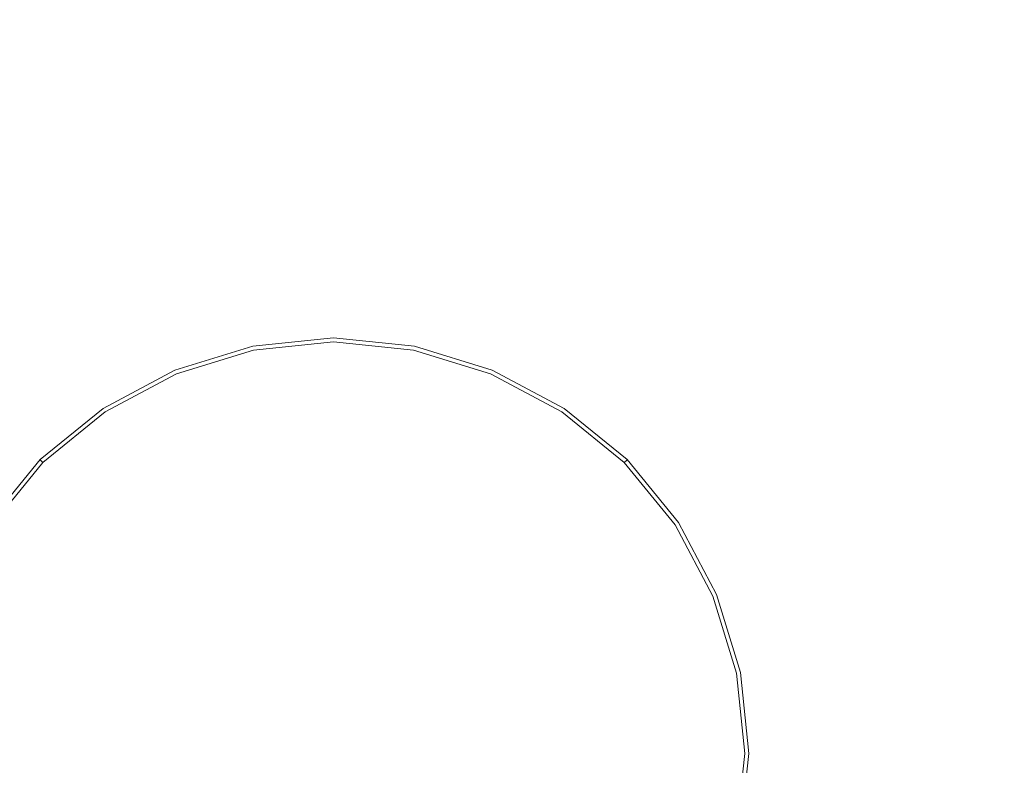
# Model space of a CAD drawing. Extents: x 0 to 885, y -917 to 0.
# Drawn here: x 37 to 41, y -613 to -609 of the extents above; entities that cross this region are included whole.
import ezdxf

# ---------------------------------------------------------------- set-up
doc = ezdxf.new("R2010")
doc.units = 0
doc.header["$MEASUREMENT"] = 0
doc.layers.add('CHROM', color=253, linetype='Continuous')

msp = doc.modelspace()

# ---------------------------------------------------------------- linework, layer by layer
at = {"layer": 'CHROM', "lineweight": 0}
for points, invisible_edges in [([(33.911, -609.9369, 1929.3806), (33.911, -607.3193, 1929.3806), (41.448, -607.3193, 1929.3806), (41.448, -609.9369, 1929.3806)], 15), ([(33.912, -609.9369, 1947.3808), (41.448, -609.9369, 1947.3808), (41.448, -607.3193, 1947.3808), (33.912, -607.3193, 1947.3808)], 15), ([(13.8, -610.586, 1930.8957), (13.8, -608.4638, 1930.8957), (53.8882, -608.4638, 1930.8797), (53.8882, -610.586, 1930.8797)], 15), ([(13.8, -610.586, 1945.8648), (53.8882, -610.586, 1945.8798), (53.8882, -608.4638, 1945.8798), (13.8, -608.4638, 1945.8648)], 15), ([(33.911, -613.0387, 1929.3806), (33.911, -609.9369, 1929.3806), (41.448, -609.9369, 1929.3806), (41.448, -613.0387, 1929.3806)], 15), ([(33.912, -613.0387, 1947.3808), (41.448, -613.0387, 1947.3808), (41.448, -609.9369, 1947.3808), (33.912, -609.9369, 1947.3808)], 15), ([(13.8, -613.0827, 1930.8957), (13.8, -610.586, 1930.8957), (53.8882, -610.586, 1930.8797), (53.8882, -613.0827, 1930.8797)], 15), ([(13.8, -613.0827, 1945.8648), (53.8882, -613.0827, 1945.8798), (53.8882, -610.586, 1945.8798), (13.8, -610.586, 1945.8648)], 15), ([(37.7938, -610.9076, 1946.6628), (37.7938, -610.9076, 1947.7718), (38.1573, -610.8706, 1947.7718), (38.1573, -610.8706, 1946.6628)], 15), ([(37.7938, -610.9076, 1947.7718), (37.7938, -610.9076, 1948.6418), (38.1573, -610.8706, 1948.6418), (38.1573, -610.8706, 1947.7718)], 15), ([(37.7938, -610.9076, 1946.6628), (38.1573, -610.8706, 1946.6628), (38.1573, -610.8706, 1945.3939), (37.7938, -610.9076, 1945.3939)], 15), ([(37.7938, -610.9076, 1945.3939), (38.1573, -610.8706, 1945.3939), (38.1573, -610.8706, 1944.0459), (37.7938, -610.9076, 1944.0459)], 11), ([(37.7948, -610.9126, 1949.4998), (38.1573, -610.8747, 1949.4998), (38.1573, -610.8706, 1949.193), (37.7938, -610.9076, 1949.193)], 15), ([(37.7938, -610.9076, 1949.193), (38.1573, -610.8706, 1949.193), (38.1573, -610.8706, 1948.6418), (37.7938, -610.9076, 1948.6418)], 15), ([(38.5207, -610.9076, 1946.6628), (38.1573, -610.8706, 1946.6628), (38.1573, -610.8706, 1947.7718), (38.5207, -610.9076, 1947.7718)], 15), ([(38.5207, -610.9076, 1947.7718), (38.1573, -610.8706, 1947.7718), (38.1573, -610.8706, 1948.6418), (38.5207, -610.9076, 1948.6418)], 15), ([(38.5207, -610.9076, 1946.6628), (38.5207, -610.9076, 1945.3939), (38.1573, -610.8706, 1945.3939), (38.1573, -610.8706, 1946.6628)], 15), ([(38.5207, -610.9076, 1945.3939), (38.5207, -610.9076, 1944.0459), (38.1573, -610.8706, 1944.0459), (38.1573, -610.8706, 1945.3939)], 13), ([(38.5197, -610.9126, 1949.4998), (38.5207, -610.9076, 1949.193), (38.1573, -610.8706, 1949.193), (38.1573, -610.8747, 1949.4998)], 15), ([(38.5207, -610.9076, 1949.193), (38.5207, -610.9076, 1948.6418), (38.1573, -610.8706, 1948.6418), (38.1573, -610.8706, 1949.193)], 15), ([(37.4434, -611.0155, 1946.6628), (37.4434, -611.0155, 1947.7718), (37.7938, -610.9076, 1947.7718), (37.7938, -610.9076, 1946.6628)], 15), ([(37.4434, -611.0155, 1947.7718), (37.4434, -611.0155, 1948.6418), (37.7938, -610.9076, 1948.6418), (37.7938, -610.9076, 1947.7718)], 15), ([(37.4434, -611.0155, 1946.6628), (37.7938, -610.9076, 1946.6628), (37.7938, -610.9076, 1945.3939), (37.4434, -611.0155, 1945.3939)], 15), ([(37.4434, -611.0155, 1945.3939), (37.7938, -610.9076, 1945.3939), (37.7938, -610.9076, 1944.0459), (37.4434, -611.0155, 1944.0459)], 11), ([(37.4454, -611.0195, 1949.4998), (37.7948, -610.9126, 1949.4998), (37.7938, -610.9076, 1949.193), (37.4434, -611.0155, 1949.193)], 15), ([(37.4434, -611.0155, 1949.193), (37.7938, -610.9076, 1949.193), (37.7938, -610.9076, 1948.6418), (37.4434, -611.0155, 1948.6418)], 15), ([(37.4454, -611.0195, 1949.4998), (37.4504, -611.0324, 1949.6389), (37.7978, -610.9256, 1949.6389), (37.7948, -610.9126, 1949.4998)], 13), ([(37.7948, -610.9126, 1949.4998), (37.7978, -610.9256, 1949.6389), (38.1573, -610.8886, 1949.6389), (38.1573, -610.8747, 1949.4998)], 13), ([(37.8268, -611.0744, 1949.7259), (38.1573, -611.0404, 1949.7259), (38.1573, -610.8886, 1949.6389), (37.7978, -610.9256, 1949.6389)], 15), ([(38.5197, -610.9126, 1949.4998), (38.1573, -610.8747, 1949.4998), (38.1573, -610.8886, 1949.6389), (38.5167, -610.9256, 1949.6389)], 11), ([(38.4877, -611.0744, 1949.7259), (38.5167, -610.9256, 1949.6389), (38.1573, -610.8886, 1949.6389), (38.1573, -611.0404, 1949.7259)], 15), ([(38.8691, -611.0195, 1949.4998), (38.5197, -610.9126, 1949.4998), (38.5167, -610.9256, 1949.6389), (38.8631, -611.0324, 1949.6389)], 11), ([(38.8691, -611.0195, 1949.4998), (38.8701, -611.0155, 1949.193), (38.5207, -610.9076, 1949.193), (38.5197, -610.9126, 1949.4998)], 15), ([(38.8701, -611.0155, 1946.6628), (38.5207, -610.9076, 1946.6628), (38.5207, -610.9076, 1947.7718), (38.8701, -611.0155, 1947.7718)], 15), ([(38.8701, -611.0155, 1947.7718), (38.5207, -610.9076, 1947.7718), (38.5207, -610.9076, 1948.6418), (38.8701, -611.0155, 1948.6418)], 15), ([(38.8701, -611.0155, 1946.6628), (38.8701, -611.0155, 1945.3939), (38.5207, -610.9076, 1945.3939), (38.5207, -610.9076, 1946.6628)], 15), ([(38.8701, -611.0155, 1945.3939), (38.8701, -611.0155, 1944.0459), (38.5207, -610.9076, 1944.0459), (38.5207, -610.9076, 1945.3939)], 13), ([(38.8701, -611.0155, 1949.193), (38.8701, -611.0155, 1948.6418), (38.5207, -610.9076, 1948.6418), (38.5207, -610.9076, 1949.193)], 15), ([(37.5093, -611.1723, 1949.7259), (37.8268, -611.0744, 1949.7259), (37.7978, -610.9256, 1949.6389), (37.4504, -611.0324, 1949.6389)], 15), ([(38.8052, -611.1723, 1949.7259), (38.8631, -611.0324, 1949.6389), (38.5167, -610.9256, 1949.6389), (38.4877, -611.0744, 1949.7259)], 15), ([(37.4434, -611.0155, 1946.6628), (37.4434, -611.0155, 1945.3939), (37.1209, -611.1872, 1945.3939), (37.1209, -611.1872, 1946.6628)], 15), ([(37.4434, -611.0155, 1945.3939), (37.4434, -611.0155, 1944.0459), (37.1209, -611.1872, 1944.0459), (37.1209, -611.1872, 1945.3939)], 13), ([(37.4434, -611.0155, 1946.6628), (37.1209, -611.1872, 1946.6628), (37.1209, -611.1872, 1947.7718), (37.4434, -611.0155, 1947.7718)], 15), ([(37.4434, -611.0155, 1947.7718), (37.1209, -611.1872, 1947.7718), (37.1209, -611.1872, 1948.6418), (37.4434, -611.0155, 1948.6418)], 15), ([(37.4454, -611.0195, 1949.4998), (37.4434, -611.0155, 1949.193), (37.1209, -611.1872, 1949.193), (37.1229, -611.1913, 1949.4998)], 15), ([(37.4434, -611.0155, 1949.193), (37.4434, -611.0155, 1948.6418), (37.1209, -611.1872, 1948.6418), (37.1209, -611.1872, 1949.193)], 15), ([(37.4454, -611.0195, 1949.4998), (37.1229, -611.1913, 1949.4998), (37.1309, -611.2022, 1949.6389), (37.4504, -611.0324, 1949.6389)], 11), ([(37.5093, -611.1723, 1949.7259), (37.4504, -611.0324, 1949.6389), (37.1309, -611.2022, 1949.6389), (37.2147, -611.3281, 1949.7259)], 15), ([(37.8268, -611.0744, 1949.7259), (37.8517, -611.2003, 1949.7298), (38.1573, -611.1692, 1949.7298), (38.1573, -611.0404, 1949.7259)], 15), ([(38.4877, -611.0744, 1949.7259), (38.1573, -611.0404, 1949.7259), (38.1573, -611.1692, 1949.7298), (38.4628, -611.2003, 1949.7298)], 15), ([(38.8052, -611.1723, 1949.7259), (39.0997, -611.3281, 1949.7259), (39.1836, -611.2022, 1949.6389), (38.8631, -611.0324, 1949.6389)], 15), ([(38.8691, -611.0195, 1949.4998), (38.8631, -611.0324, 1949.6389), (39.1836, -611.2022, 1949.6389), (39.1916, -611.1913, 1949.4998)], 13), ([(38.8691, -611.0195, 1949.4998), (39.1916, -611.1913, 1949.4998), (39.1936, -611.1872, 1949.193), (38.8701, -611.0155, 1949.193)], 15), ([(38.8701, -611.0155, 1946.6628), (38.8701, -611.0155, 1947.7718), (39.1936, -611.1872, 1947.7718), (39.1936, -611.1872, 1946.6628)], 15), ([(38.8701, -611.0155, 1947.7718), (38.8701, -611.0155, 1948.6418), (39.1936, -611.1872, 1948.6418), (39.1936, -611.1872, 1947.7718)], 15), ([(38.8701, -611.0155, 1946.6628), (39.1936, -611.1872, 1946.6628), (39.1936, -611.1872, 1945.3939), (38.8701, -611.0155, 1945.3939)], 15), ([(38.8701, -611.0155, 1945.3939), (39.1936, -611.1872, 1945.3939), (39.1936, -611.1872, 1944.0459), (38.8701, -611.0155, 1944.0459)], 11), ([(38.8701, -611.0155, 1949.193), (39.1936, -611.1872, 1949.193), (39.1936, -611.1872, 1948.6418), (38.8701, -611.0155, 1948.6418)], 15), ([(37.5093, -611.1723, 1949.7259), (37.5582, -611.2911, 1949.7298), (37.8517, -611.2003, 1949.7298), (37.8268, -611.0744, 1949.7259)], 15), ([(38.8052, -611.1723, 1949.7259), (38.4877, -611.0744, 1949.7259), (38.4628, -611.2003, 1949.7298), (38.7563, -611.2911, 1949.7298)], 15), ([(37.5093, -611.1723, 1949.7259), (37.2147, -611.3281, 1949.7259), (37.2866, -611.4349, 1949.7298), (37.5582, -611.2911, 1949.7298)], 15), ([(37.8517, -611.2003, 1949.7298), (37.8897, -611.3899, 1949.7298), (38.1573, -611.362, 1949.7298), (38.1573, -611.1692, 1949.7298)], 15), ([(38.4628, -611.2003, 1949.7298), (38.1573, -611.1692, 1949.7298), (38.1573, -611.362, 1949.7298), (38.4248, -611.3899, 1949.7298)], 15), ([(38.8052, -611.1723, 1949.7259), (38.7563, -611.2911, 1949.7298), (39.0279, -611.4349, 1949.7298), (39.0997, -611.3281, 1949.7259)], 15), ([(37.1209, -611.1872, 1946.6628), (37.1209, -611.1872, 1945.3939), (36.8374, -611.417, 1945.3939), (36.8374, -611.417, 1946.6628)], 11), ([(37.1209, -611.1872, 1945.3939), (37.1209, -611.1872, 1944.0459), (36.8374, -611.417, 1944.0459), (36.8374, -611.417, 1945.3939)], 9), ([(37.1209, -611.1872, 1946.6628), (36.8374, -611.417, 1946.6628), (36.8374, -611.417, 1947.7718), (37.1209, -611.1872, 1947.7718)], 13), ([(37.1209, -611.1872, 1947.7718), (36.8374, -611.417, 1947.7718), (36.8374, -611.417, 1948.6418), (37.1209, -611.1872, 1948.6418)], 13), ([(37.1229, -611.1913, 1949.4998), (37.1209, -611.1872, 1949.193), (36.8374, -611.417, 1949.193), (36.8403, -611.4209, 1949.4998)], 11), ([(37.1209, -611.1872, 1949.193), (37.1209, -611.1872, 1948.6418), (36.8374, -611.417, 1948.6418), (36.8374, -611.417, 1949.193)], 11), ([(37.1229, -611.1913, 1949.4998), (36.8403, -611.4209, 1949.4998), (36.8493, -611.43, 1949.6389), (37.1309, -611.2022, 1949.6389)], 9), ([(37.2147, -611.3281, 1949.7259), (37.1309, -611.2022, 1949.6389), (36.8493, -611.43, 1949.6389), (36.9012, -611.4818, 1949.7119)], 15), ([(37.5582, -611.2911, 1949.7298), (37.6321, -611.4689, 1949.7298), (37.8897, -611.3899, 1949.7298), (37.8517, -611.2003, 1949.7298)], 15), ([(38.7563, -611.2911, 1949.7298), (38.4628, -611.2003, 1949.7298), (38.4248, -611.3899, 1949.7298), (38.6824, -611.4689, 1949.7298)], 15), ([(39.0997, -611.3281, 1949.7259), (39.3573, -611.5378, 1949.7259), (39.4642, -611.43, 1949.6389), (39.1836, -611.2022, 1949.6389)], 15), ([(39.1916, -611.1913, 1949.4998), (39.1836, -611.2022, 1949.6389), (39.4642, -611.43, 1949.6389), (39.4742, -611.4209, 1949.4998)], 13), ([(39.1916, -611.1913, 1949.4998), (39.4742, -611.4209, 1949.4998), (39.4771, -611.417, 1949.193), (39.1936, -611.1872, 1949.193)], 15), ([(39.1936, -611.1872, 1946.6628), (39.1936, -611.1872, 1947.7718), (39.4771, -611.417, 1947.7718), (39.4771, -611.417, 1946.6628)], 15), ([(39.1936, -611.1872, 1947.7718), (39.1936, -611.1872, 1948.6418), (39.4771, -611.417, 1948.6418), (39.4771, -611.417, 1947.7718)], 15), ([(39.1936, -611.1872, 1946.6628), (39.4771, -611.417, 1946.6628), (39.4771, -611.417, 1945.3939), (39.1936, -611.1872, 1945.3939)], 15), ([(39.1936, -611.1872, 1945.3939), (39.4771, -611.417, 1945.3939), (39.4771, -611.417, 1944.0459), (39.1936, -611.1872, 1944.0459)], 11), ([(39.1936, -611.1872, 1949.193), (39.4771, -611.417, 1949.193), (39.4771, -611.417, 1948.6418), (39.1936, -611.1872, 1948.6418)], 15), ([(37.5582, -611.2911, 1949.7298), (37.2866, -611.4349, 1949.7298), (37.3935, -611.5957, 1949.7298), (37.6321, -611.4689, 1949.7298)], 15), ([(38.7563, -611.2911, 1949.7298), (38.6824, -611.4689, 1949.7298), (38.921, -611.5957, 1949.7298), (39.0279, -611.4349, 1949.7298)], 15), ([(37.2147, -611.3281, 1949.7259), (36.9012, -611.4818, 1949.7119), (37.048, -611.6286, 1949.7298), (37.2866, -611.4349, 1949.7298)], 15), ([(39.0997, -611.3281, 1949.7259), (39.0279, -611.4349, 1949.7298), (39.2665, -611.6286, 1949.7298), (39.3573, -611.5378, 1949.7259)], 15), ([(37.7359, -611.7215, 1949.7298), (37.9426, -611.6576, 1949.7298), (37.8897, -611.3899, 1949.7298), (37.6321, -611.4689, 1949.7298)], 15), ([(37.9426, -611.6576, 1949.7298), (38.1573, -611.6357, 1949.7298), (38.1573, -611.362, 1949.7298), (37.8897, -611.3899, 1949.7298)], 15), ([(38.3719, -611.6576, 1949.7298), (38.4248, -611.3899, 1949.7298), (38.1573, -611.362, 1949.7298), (38.1573, -611.6357, 1949.7298)], 15), ([(38.5786, -611.7215, 1949.7298), (38.6824, -611.4689, 1949.7298), (38.4248, -611.3899, 1949.7298), (38.3719, -611.6576, 1949.7298)], 15), ([(36.6067, -611.7006, 1946.6628), (36.6067, -611.7006, 1947.7718), (36.8374, -611.417, 1947.7718), (36.8374, -611.417, 1946.6628)], 15), ([(36.6067, -611.7006, 1947.7718), (36.6067, -611.7006, 1948.6418), (36.8374, -611.417, 1948.6418), (36.8374, -611.417, 1947.7718)], 15), ([(36.6067, -611.7006, 1946.6628), (36.8374, -611.417, 1946.6628), (36.8374, -611.417, 1945.3939), (36.6067, -611.7006, 1945.3939)], 15), ([(36.6067, -611.7006, 1945.3939), (36.8374, -611.417, 1945.3939), (36.8374, -611.417, 1944.0459), (36.6067, -611.7006, 1944.0459)], 11), ([(36.6107, -611.7036, 1949.4998), (36.8403, -611.4209, 1949.4998), (36.8374, -611.417, 1949.193), (36.6067, -611.7006, 1949.193)], 15), ([(36.6067, -611.7006, 1949.193), (36.8374, -611.417, 1949.193), (36.8374, -611.417, 1948.6418), (36.6067, -611.7006, 1948.6418)], 15), ([(36.6107, -611.7036, 1949.4998), (36.6217, -611.7105, 1949.6389), (36.8493, -611.43, 1949.6389), (36.8403, -611.4209, 1949.4998)], 13), ([(36.6826, -611.7515, 1949.7119), (36.9012, -611.4818, 1949.7119), (36.8493, -611.43, 1949.6389), (36.6217, -611.7105, 1949.6389)], 15), ([(37.2866, -611.4349, 1949.7298), (37.048, -611.6286, 1949.7298), (37.1848, -611.7655, 1949.7298), (37.3935, -611.5957, 1949.7298)], 15), ([(39.0279, -611.4349, 1949.7298), (38.921, -611.5957, 1949.7298), (39.1297, -611.7655, 1949.7298), (39.2665, -611.6286, 1949.7298)], 15), ([(39.566, -611.7955, 1949.7259), (39.6928, -611.7105, 1949.6389), (39.4642, -611.43, 1949.6389), (39.3573, -611.5378, 1949.7259)], 15), ([(39.7038, -611.7036, 1949.4998), (39.4742, -611.4209, 1949.4998), (39.4642, -611.43, 1949.6389), (39.6928, -611.7105, 1949.6389)], 9), ([(39.7038, -611.7036, 1949.4998), (39.7078, -611.7006, 1949.193), (39.4771, -611.417, 1949.193), (39.4742, -611.4209, 1949.4998)], 11), ([(39.7078, -611.7006, 1946.6628), (39.4771, -611.417, 1946.6628), (39.4771, -611.417, 1947.7718), (39.7078, -611.7006, 1947.7718)], 13), ([(39.7078, -611.7006, 1947.7718), (39.4771, -611.417, 1947.7718), (39.4771, -611.417, 1948.6418), (39.7078, -611.7006, 1948.6418)], 13), ([(39.7078, -611.7006, 1946.6628), (39.7078, -611.7006, 1945.3939), (39.4771, -611.417, 1945.3939), (39.4771, -611.417, 1946.6628)], 11), ([(39.7078, -611.7006, 1945.3939), (39.7078, -611.7006, 1944.0459), (39.4771, -611.417, 1944.0459), (39.4771, -611.417, 1945.3939)], 9), ([(39.7078, -611.7006, 1949.193), (39.7078, -611.7006, 1948.6418), (39.4771, -611.417, 1948.6418), (39.4771, -611.417, 1949.193)], 11), ([(36.6826, -611.7515, 1949.7119), (36.8543, -611.8664, 1949.7298), (37.048, -611.6286, 1949.7298), (36.9012, -611.4818, 1949.7119)], 15), ([(37.7359, -611.7215, 1949.7298), (37.6321, -611.4689, 1949.7298), (37.3935, -611.5957, 1949.7298), (37.5452, -611.8224, 1949.7298)], 15), ([(38.5786, -611.7215, 1949.7298), (38.7693, -611.8224, 1949.7298), (38.921, -611.5957, 1949.7298), (38.6824, -611.4689, 1949.7298)], 15), ([(39.566, -611.7955, 1949.7259), (39.3573, -611.5378, 1949.7259), (39.2665, -611.6286, 1949.7298), (39.4602, -611.8664, 1949.7298)], 15), ([(37.5452, -611.8224, 1949.7298), (37.3935, -611.5957, 1949.7298), (37.1848, -611.7655, 1949.7298), (37.3785, -611.9582, 1949.7298)], 15), ([(38.7693, -611.8224, 1949.7298), (38.936, -611.9582, 1949.7298), (39.1297, -611.7655, 1949.7298), (38.921, -611.5957, 1949.7298)], 15), ([(36.8543, -611.8664, 1949.7298), (37.0151, -611.9743, 1949.7298), (37.1848, -611.7655, 1949.7298), (37.048, -611.6286, 1949.7298)], 15), ([(37.8637, -612.0292, 1949.7298), (38.0075, -611.9851, 1949.7298), (37.9426, -611.6576, 1949.7298), (37.7359, -611.7215, 1949.7298)], 15), ([(38.0075, -611.9851, 1949.7298), (38.1573, -611.9692, 1949.7298), (38.1573, -611.6357, 1949.7298), (37.9426, -611.6576, 1949.7298)], 15), ([(38.307, -611.9851, 1949.7298), (38.3719, -611.6576, 1949.7298), (38.1573, -611.6357, 1949.7298), (38.1573, -611.9692, 1949.7298)], 15), ([(38.4508, -612.0292, 1949.7298), (38.5786, -611.7215, 1949.7298), (38.3719, -611.6576, 1949.7298), (38.307, -611.9851, 1949.7298)], 15), ([(39.4602, -611.8664, 1949.7298), (39.2665, -611.6286, 1949.7298), (39.1297, -611.7655, 1949.7298), (39.2994, -611.9743, 1949.7298)], 15), ([(39.7228, -612.089, 1949.7248), (39.8625, -612.0311, 1949.6389), (39.6928, -611.7105, 1949.6389), (39.566, -611.7955, 1949.7259)], 15), ([(39.8745, -612.0261, 1949.4998), (39.7038, -611.7036, 1949.4998), (39.6928, -611.7105, 1949.6389), (39.8625, -612.0311, 1949.6389)], 11), ([(39.8745, -612.0261, 1949.4998), (39.8795, -612.0241, 1949.193), (39.7078, -611.7006, 1949.193), (39.7038, -611.7036, 1949.4998)], 15), ([(39.8795, -612.0241, 1946.6628), (39.7078, -611.7006, 1946.6628), (39.7078, -611.7006, 1947.7718), (39.8795, -612.0241, 1947.7718)], 15), ([(39.8795, -612.0241, 1947.7718), (39.7078, -611.7006, 1947.7718), (39.7078, -611.7006, 1948.6418), (39.8795, -612.0241, 1948.6418)], 15), ([(39.8795, -612.0241, 1946.6628), (39.8795, -612.0241, 1945.3939), (39.7078, -611.7006, 1945.3939), (39.7078, -611.7006, 1946.6628)], 15), ([(39.8795, -612.0241, 1945.3939), (39.8795, -612.0241, 1944.0459), (39.7078, -611.7006, 1944.0459), (39.7078, -611.7006, 1945.3939)], 13), ([(39.8795, -612.0241, 1949.193), (39.8795, -612.0241, 1948.6418), (39.7078, -611.7006, 1948.6418), (39.7078, -611.7006, 1949.193)], 15), ([(36.5189, -612.0591, 1949.7119), (36.7106, -612.138, 1949.7298), (36.8543, -611.8664, 1949.7298), (36.6826, -611.7515, 1949.7119)], 15), ([(37.8637, -612.0292, 1949.7298), (37.7359, -611.7215, 1949.7298), (37.5452, -611.8224, 1949.7298), (37.7309, -612.1001, 1949.7298)], 15), ([(38.4508, -612.0292, 1949.7298), (38.5836, -612.1001, 1949.7298), (38.7693, -611.8224, 1949.7298), (38.5786, -611.7215, 1949.7298)], 15), ([(37.2417, -612.126, 1949.7298), (37.3785, -611.9582, 1949.7298), (37.1848, -611.7655, 1949.7298), (37.0151, -611.9743, 1949.7298)], 15), ([(39.0718, -612.126, 1949.7298), (39.2994, -611.9743, 1949.7298), (39.1297, -611.7655, 1949.7298), (38.936, -611.9582, 1949.7298)], 15), ([(39.7228, -612.089, 1949.7248), (39.566, -611.7955, 1949.7259), (39.4602, -611.8664, 1949.7298), (39.6039, -612.138, 1949.7298)], 15), ([(37.7309, -612.1001, 1949.7298), (37.5452, -611.8224, 1949.7298), (37.3785, -611.9582, 1949.7298), (37.6141, -612.195, 1949.7298)], 15), ([(38.5836, -612.1001, 1949.7298), (38.7004, -612.195, 1949.7298), (38.936, -611.9582, 1949.7298), (38.7693, -611.8224, 1949.7298)], 15), ([(36.7106, -612.138, 1949.7298), (36.8883, -612.2119, 1949.7298), (37.0151, -611.9743, 1949.7298), (36.8543, -611.8664, 1949.7298)], 15), ([(39.6039, -612.138, 1949.7298), (39.4602, -611.8664, 1949.7298), (39.2994, -611.9743, 1949.7298), (39.4262, -612.2119, 1949.7298)], 15), ([(37.1409, -612.3167, 1949.7298), (37.2417, -612.126, 1949.7298), (37.0151, -611.9743, 1949.7298), (36.8883, -612.2119, 1949.7298)], 15), ([(37.5193, -612.3118, 1949.7298), (37.6141, -612.195, 1949.7298), (37.3785, -611.9582, 1949.7298), (37.2417, -612.126, 1949.7298)], 15), ([(38.0075, -611.9851, 1949.7298), (38.0065, -612.3747, 1949.7298), (38.1573, -612.3437, 1949.7298), (38.1573, -611.9692, 1949.7298)], 15), ([(38.1573, -612.3437, 1949.7298), (38.307, -611.9851, 1949.7298), (38.1573, -611.9692, 1949.7298), (38.1573, -612.3437, 1949.7298)], 15), ([(38.7952, -612.3118, 1949.7298), (39.0718, -612.126, 1949.7298), (38.936, -611.9582, 1949.7298), (38.7004, -612.195, 1949.7298)], 15), ([(39.1736, -612.3167, 1949.7298), (39.4262, -612.2119, 1949.7298), (39.2994, -611.9743, 1949.7298), (39.0718, -612.126, 1949.7298)], 15), ([(38.0075, -611.9851, 1949.7298), (37.8637, -612.0292, 1949.7298), (38.0065, -612.3747, 1949.7298), (38.0075, -611.9851, 1949.7298)], 15), ([(38.4508, -612.0292, 1949.7298), (38.307, -611.9851, 1949.7298), (38.1573, -612.3437, 1949.7298), (38.308, -612.3747, 1949.7298)], 15), ([(39.8745, -612.0261, 1949.4998), (39.9823, -612.3757, 1949.4998), (39.9863, -612.3747, 1949.193), (39.8795, -612.0241, 1949.193)], 15), ([(39.8795, -612.0241, 1946.6628), (39.8795, -612.0241, 1947.7718), (39.9863, -612.3747, 1947.7718), (39.9863, -612.3747, 1946.6628)], 15), ([(39.8795, -612.0241, 1947.7718), (39.8795, -612.0241, 1948.6418), (39.9863, -612.3747, 1948.6418), (39.9863, -612.3747, 1947.7718)], 15), ([(39.8795, -612.0241, 1946.6628), (39.9863, -612.3747, 1946.6628), (39.9863, -612.3747, 1945.3939), (39.8795, -612.0241, 1945.3939)], 15), ([(39.8795, -612.0241, 1945.3939), (39.9863, -612.3747, 1945.3939), (39.9863, -612.3747, 1944.0459), (39.8795, -612.0241, 1944.0459)], 11), ([(39.8795, -612.0241, 1949.193), (39.9863, -612.3747, 1949.193), (39.9863, -612.3747, 1948.6418), (39.8795, -612.0241, 1948.6418)], 15), ([(37.8637, -612.0292, 1949.7298), (37.7309, -612.1001, 1949.7298), (37.8787, -612.4596, 1949.7298), (38.0065, -612.3747, 1949.7298)], 15), ([(38.5836, -612.1001, 1949.7298), (38.4508, -612.0292, 1949.7298), (38.308, -612.3747, 1949.7298), (38.5836, -612.1001, 1949.7298)], 15), ([(39.7228, -612.089, 1949.7248), (39.8196, -612.4076, 1949.7259), (39.9684, -612.3777, 1949.6389), (39.8625, -612.0311, 1949.6389)], 15), ([(39.8745, -612.0261, 1949.4998), (39.8625, -612.0311, 1949.6389), (39.9684, -612.3777, 1949.6389), (39.9823, -612.3757, 1949.4998)], 13), ([(37.8787, -612.4596, 1949.7298), (37.7309, -612.1001, 1949.7298), (37.6141, -612.195, 1949.7298), (37.8787, -612.4596, 1949.7298)], 15), ([(38.5836, -612.1001, 1949.7298), (38.308, -612.3747, 1949.7298), (38.4358, -612.4596, 1949.7298), (38.7004, -612.195, 1949.7298)], 15), ([(39.7228, -612.089, 1949.7248), (39.6039, -612.138, 1949.7298), (39.6938, -612.4327, 1949.7298), (39.8196, -612.4076, 1949.7259)], 15), ([(36.7106, -612.138, 1949.7298), (36.6197, -612.4327, 1949.7298), (36.8094, -612.4706, 1949.7298), (36.8883, -612.2119, 1949.7298)], 15), ([(37.4484, -612.4446, 1949.7298), (37.5193, -612.3118, 1949.7298), (37.2417, -612.126, 1949.7298), (37.1409, -612.3167, 1949.7298)], 15), ([(38.8651, -612.4446, 1949.7298), (39.1736, -612.3167, 1949.7298), (39.0718, -612.126, 1949.7298), (38.7952, -612.3118, 1949.7298)], 15), ([(39.6039, -612.138, 1949.7298), (39.4262, -612.2119, 1949.7298), (39.5051, -612.4706, 1949.7298), (39.6938, -612.4327, 1949.7298)], 15), ([(37.5193, -612.3118, 1949.7298), (37.7938, -612.5873, 1949.7298), (37.8787, -612.4596, 1949.7298), (37.6141, -612.195, 1949.7298)], 15), ([(38.7952, -612.3118, 1949.7298), (38.7004, -612.195, 1949.7298), (38.4358, -612.4596, 1949.7298), (38.5207, -612.5873, 1949.7298)], 15), ([(37.1409, -612.3167, 1949.7298), (36.8883, -612.2119, 1949.7298), (36.8094, -612.4706, 1949.7298), (37.078, -612.5235, 1949.7298)], 15), ([(39.1736, -612.3167, 1949.7298), (39.2365, -612.5235, 1949.7298), (39.5051, -612.4706, 1949.7298), (39.4262, -612.2119, 1949.7298)], 15), ([(37.4484, -612.4446, 1949.7298), (37.1409, -612.3167, 1949.7298), (37.078, -612.5235, 1949.7298), (37.4044, -612.5884, 1949.7298)], 15), ([(37.5193, -612.3118, 1949.7298), (37.4484, -612.4446, 1949.7298), (37.7938, -612.5873, 1949.7298), (37.5193, -612.3118, 1949.7298)], 15), ([(38.5207, -612.5873, 1949.7298), (38.8651, -612.4446, 1949.7298), (38.7952, -612.3118, 1949.7298), (38.5207, -612.5873, 1949.7298)], 15), ([(38.8651, -612.4446, 1949.7298), (38.91, -612.5884, 1949.7298), (39.2365, -612.5235, 1949.7298), (39.1736, -612.3167, 1949.7298)], 15), ([(38.1573, -612.7381, 1949.7298), (38.0065, -612.3747, 1949.7298), (37.8787, -612.4596, 1949.7298), (38.1573, -612.7381, 1949.7298)], 15), ([(38.1573, -612.3437, 1949.7298), (38.0065, -612.3747, 1949.7298), (38.1573, -612.7381, 1949.7298), (38.1573, -612.3437, 1949.7298)], 15), ([(38.1573, -612.7381, 1949.7298), (38.308, -612.3747, 1949.7298), (38.1573, -612.3437, 1949.7298), (38.1573, -612.7381, 1949.7298)], 15), ([(38.4358, -612.4596, 1949.7298), (38.308, -612.3747, 1949.7298), (38.1573, -612.7381, 1949.7298), (38.4358, -612.4596, 1949.7298)], 15), ([(39.8196, -612.4076, 1949.7259), (39.8545, -612.7381, 1949.7248), (40.0063, -612.7381, 1949.6389), (39.9684, -612.3777, 1949.6389)], 15), ([(39.9823, -612.3757, 1949.4998), (39.9684, -612.3777, 1949.6389), (40.0063, -612.7381, 1949.6389), (40.0193, -612.7381, 1949.4998)], 13), ([(39.9823, -612.3757, 1949.4998), (40.0193, -612.7381, 1949.4998), (40.0243, -612.7381, 1949.193), (39.9863, -612.3747, 1949.193)], 15), ([(39.9863, -612.3747, 1946.6628), (39.9863, -612.3747, 1947.7718), (40.0243, -612.7381, 1947.7718), (40.0243, -612.7381, 1946.6628)], 15), ([(39.9863, -612.3747, 1947.7718), (39.9863, -612.3747, 1948.6418), (40.0243, -612.7381, 1948.6418), (40.0243, -612.7381, 1947.7718)], 15), ([(39.9863, -612.3747, 1946.6628), (40.0243, -612.7381, 1946.6628), (40.0243, -612.7381, 1945.3939), (39.9863, -612.3747, 1945.3939)], 15), ([(39.9863, -612.3747, 1945.3939), (40.0243, -612.7381, 1945.3939), (40.0243, -612.7381, 1944.0459), (39.9863, -612.3747, 1944.0459)], 11), ([(39.9863, -612.3747, 1949.193), (40.0243, -612.7381, 1949.193), (40.0243, -612.7381, 1948.6418), (39.9863, -612.3747, 1948.6418)], 15), ([(39.8196, -612.4076, 1949.7259), (39.6938, -612.4327, 1949.7298), (39.7257, -612.7381, 1949.7298), (39.8545, -612.7381, 1949.7248)], 15), ([(36.6197, -612.4327, 1949.7298), (36.5887, -612.7381, 1949.7298), (36.7814, -612.7381, 1949.7298), (36.8094, -612.4706, 1949.7298)], 15), ([(37.4484, -612.4446, 1949.7298), (37.4044, -612.5884, 1949.7298), (37.7629, -612.7381, 1949.7298), (37.7938, -612.5873, 1949.7298)], 15), ([(37.8787, -612.4596, 1949.7298), (37.7938, -612.5873, 1949.7298), (38.1573, -612.7381, 1949.7298), (37.8787, -612.4596, 1949.7298)], 15), ([(38.1573, -612.7381, 1949.7298), (38.5207, -612.5873, 1949.7298), (38.4358, -612.4596, 1949.7298), (38.1573, -612.7381, 1949.7298)], 15), ([(38.8651, -612.4446, 1949.7298), (38.5207, -612.5873, 1949.7298), (38.5516, -612.7381, 1949.7298), (38.91, -612.5884, 1949.7298)], 15), ([(39.6938, -612.4327, 1949.7298), (39.5051, -612.4706, 1949.7298), (39.5321, -612.7381, 1949.7298), (39.7257, -612.7381, 1949.7298)], 15), ([(37.078, -612.5235, 1949.7298), (36.8094, -612.4706, 1949.7298), (36.7814, -612.7381, 1949.7298), (37.055, -612.7381, 1949.7298)], 15), ([(39.2365, -612.5235, 1949.7298), (39.2595, -612.7381, 1949.7298), (39.5321, -612.7381, 1949.7298), (39.5051, -612.4706, 1949.7298)], 15), ([(37.4044, -612.5884, 1949.7298), (37.078, -612.5235, 1949.7298), (37.055, -612.7381, 1949.7298), (37.3895, -612.7381, 1949.7298)], 15), ([(38.91, -612.5884, 1949.7298), (38.925, -612.7381, 1949.7298), (39.2595, -612.7381, 1949.7298), (39.2365, -612.5235, 1949.7298)], 15), ([(37.7629, -612.7381, 1949.7298), (37.4044, -612.5884, 1949.7298), (37.3895, -612.7381, 1949.7298), (37.7629, -612.7381, 1949.7298)], 15), ([(38.1573, -612.7381, 1949.7298), (37.7938, -612.5873, 1949.7298), (37.7629, -612.7381, 1949.7298), (38.1573, -612.7381, 1949.7298)], 15), ([(38.5516, -612.7381, 1949.7298), (38.5207, -612.5873, 1949.7298), (38.1573, -612.7381, 1949.7298), (38.5516, -612.7381, 1949.7298)], 15), ([(38.925, -612.7381, 1949.7298), (38.91, -612.5884, 1949.7298), (38.5516, -612.7381, 1949.7298), (38.925, -612.7381, 1949.7298)], 15), ([(36.6197, -613.0427, 1949.7298), (36.8094, -613.0058, 1949.7298), (36.7814, -612.7381, 1949.7298), (36.5887, -612.7381, 1949.7298)], 15), ([(37.078, -612.9519, 1949.7298), (37.055, -612.7381, 1949.7298), (36.7814, -612.7381, 1949.7298), (36.8094, -613.0058, 1949.7298)], 15), ([(37.4044, -612.887, 1949.7298), (37.3895, -612.7381, 1949.7298), (37.055, -612.7381, 1949.7298), (37.078, -612.9519, 1949.7298)], 15), ([(37.4044, -612.887, 1949.7298), (37.7938, -612.8879, 1949.7298), (37.7629, -612.7381, 1949.7298), (37.3895, -612.7381, 1949.7298)], 15), ([(37.7629, -612.7381, 1949.7298), (37.7938, -612.8879, 1949.7298), (38.1573, -612.7381, 1949.7298), (37.7629, -612.7381, 1949.7298)], 15), ([(38.1573, -612.7381, 1949.7298), (37.7938, -612.8879, 1949.7298), (37.8787, -613.0168, 1949.7298), (38.1573, -612.7381, 1949.7298)], 15), ([(37.8787, -613.0168, 1949.7298), (38.0065, -613.1017, 1949.7298), (38.1573, -612.7381, 1949.7298), (37.8787, -613.0168, 1949.7298)], 15), ([(38.1573, -612.7381, 1949.7298), (38.0065, -613.1017, 1949.7298), (38.1573, -613.1316, 1949.7298), (38.1573, -612.7381, 1949.7298)], 15), ([(38.1573, -612.7381, 1949.7298), (38.308, -613.1017, 1949.7298), (38.4358, -613.0168, 1949.7298), (38.1573, -612.7381, 1949.7298)], 15), ([(38.1573, -613.1316, 1949.7298), (38.308, -613.1017, 1949.7298), (38.1573, -612.7381, 1949.7298), (38.1573, -613.1316, 1949.7298)], 15), ([(38.1573, -612.7381, 1949.7298), (38.5207, -612.889, 1949.7298), (38.5516, -612.7381, 1949.7298), (38.1573, -612.7381, 1949.7298)], 15), ([(38.4358, -613.0168, 1949.7298), (38.5207, -612.889, 1949.7298), (38.1573, -612.7381, 1949.7298), (38.4358, -613.0168, 1949.7298)], 15), ([(38.91, -612.887, 1949.7298), (38.925, -612.7381, 1949.7298), (38.5516, -612.7381, 1949.7298), (38.5207, -612.889, 1949.7298)], 15), ([(38.91, -612.887, 1949.7298), (39.2365, -612.9519, 1949.7298), (39.2595, -612.7381, 1949.7298), (38.925, -612.7381, 1949.7298)], 15), ([(39.2365, -612.9519, 1949.7298), (39.5051, -613.0058, 1949.7298), (39.5321, -612.7381, 1949.7298), (39.2595, -612.7381, 1949.7298)], 15), ([(39.6938, -613.0427, 1949.7298), (39.7257, -612.7381, 1949.7298), (39.5321, -612.7381, 1949.7298), (39.5051, -613.0058, 1949.7298)], 15), ([(39.8196, -613.0678, 1949.7248), (39.8545, -612.7381, 1949.7248), (39.7257, -612.7381, 1949.7298), (39.6938, -613.0427, 1949.7298)], 15), ([(39.8196, -613.0678, 1949.7248), (39.9684, -613.0977, 1949.6389), (40.0063, -612.7381, 1949.6389), (39.8545, -612.7381, 1949.7248)], 15), ([(39.9823, -613.1007, 1949.4998), (40.0193, -612.7381, 1949.4998), (40.0063, -612.7381, 1949.6389), (39.9684, -613.0977, 1949.6389)], 11), ([(39.9823, -613.1007, 1949.4998), (39.9863, -613.1017, 1949.193), (40.0243, -612.7381, 1949.193), (40.0193, -612.7381, 1949.4998)], 15), ([(39.9863, -613.1017, 1946.6628), (40.0243, -612.7381, 1946.6628), (40.0243, -612.7381, 1947.7718), (39.9863, -613.1017, 1947.7718)], 15), ([(39.9863, -613.1017, 1947.7718), (40.0243, -612.7381, 1947.7718), (40.0243, -612.7381, 1948.6418), (39.9863, -613.1017, 1948.6418)], 15), ([(39.9863, -613.1017, 1946.6628), (39.9863, -613.1017, 1945.3939), (40.0243, -612.7381, 1945.3939), (40.0243, -612.7381, 1946.6628)], 15), ([(39.9863, -613.1017, 1945.3939), (39.9863, -613.1017, 1944.0459), (40.0243, -612.7381, 1944.0459), (40.0243, -612.7381, 1945.3939)], 13), ([(39.9863, -613.1017, 1949.193), (39.9863, -613.1017, 1948.6418), (40.0243, -612.7381, 1948.6418), (40.0243, -612.7381, 1949.193)], 15)]:
    msp.add_3dface(points, dxfattribs=dict(at, invisible_edges=invisible_edges))

doc.saveas('drawing.dxf')
